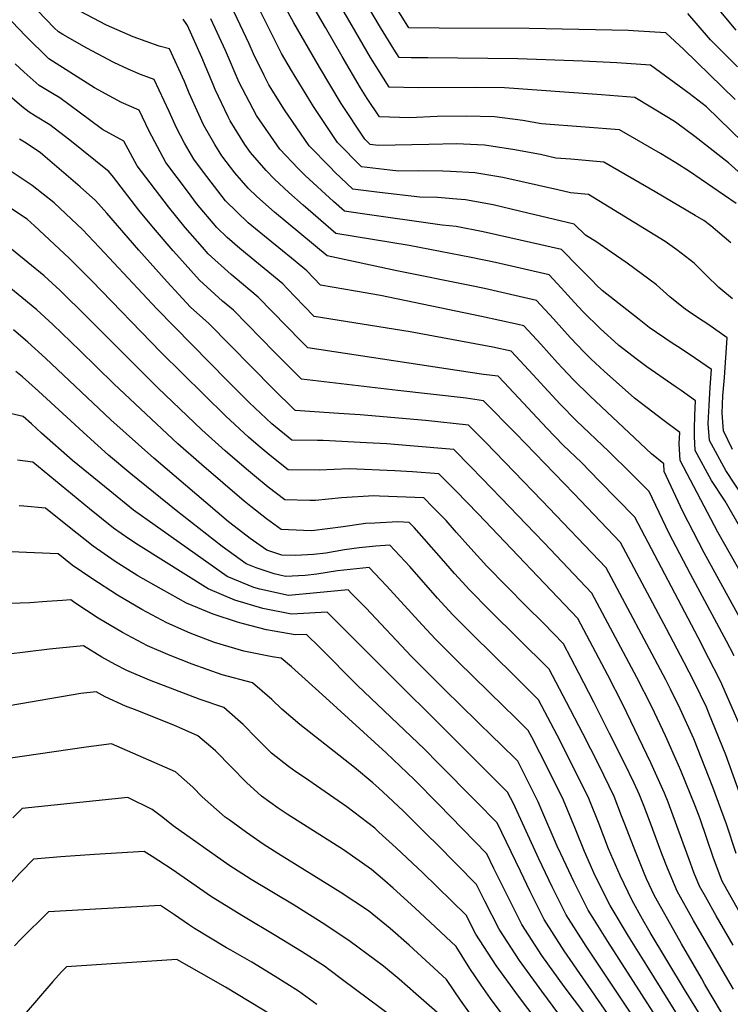
# Model space of a CAD drawing. Units: inches. Extents: x 2598601 to 2604119, y 1486207 to 1491471.
# Drawn here: x 2599615 to 2599923, y 1488989 to 1489415 of the extents above; entities that cross this region are included whole.
import ezdxf

# ---------------------------------------------------------------- set-up
doc = ezdxf.new("R2010")
doc.units = ezdxf.units.IN
doc.header["$MEASUREMENT"] = 0
doc.layers.add('tile_2735_20_contour_10ft', color=222, linetype='Continuous')

msp = doc.modelspace()

# ---------------------------------------------------------------- linework, layer by layer
at = {"layer": 'tile_2735_20_contour_10ft'}
for points, elevation in [([(2599933.28, 1489356.82), (2599912.25, 1489377.31), (2599904.77, 1489383), (2599888.03, 1489395.31), (2599873.52, 1489396.29), (2599858.89, 1489397), (2599830.75, 1489398.09), (2599791.89, 1489398.39), (2599784.69, 1489398.5), (2599779.42, 1489398.59), (2599777.17, 1489402.18), (2599771.34, 1489411.6), (2599750.59, 1489446.57)], 9940), ([(2599933.78, 1489143.52), (2599911.34, 1489184.45), (2599902.11, 1489202.34), (2599893.93, 1489219.61), (2599893.86, 1489222.9), (2599888.45, 1489227.25), (2599862, 1489252.16), (2599854.82, 1489259.23), (2599850.01, 1489264.28), (2599847.82, 1489266.65), (2599840.66, 1489274.67), (2599833.35, 1489282.64), (2599830.95, 1489283.18), (2599814.99, 1489286.69), (2599771.37, 1489295.74), (2599760.56, 1489297.61), (2599745.42, 1489300.24), (2599739.56, 1489306.36), (2599734.56, 1489310.5), (2599727.49, 1489316.35), (2599724.4, 1489318.84), (2599714.23, 1489327.15), (2599704.44, 1489336.6), (2599694.88, 1489348.98), (2599690.67, 1489354.65), (2599686.73, 1489361.62), (2599683.27, 1489368.16), (2599680.12, 1489375.23), (2599673.63, 1489389.07), (2599667.63, 1489391.19), (2599662.31, 1489393.56), (2599656.15, 1489396.38), (2599644.45, 1489402.66), (2599634.05, 1489408.61), (2599632.25, 1489409.66), (2599630.41, 1489411.46), (2599602, 1489441.03)], 9850), ([(2599924.2, 1489140.01), (2599921, 1489146.27), (2599905.37, 1489175.25), (2599896.18, 1489192.88), (2599887.44, 1489210.94), (2599879.73, 1489218.72), (2599870.13, 1489228.37), (2599856.14, 1489241.56), (2599849.02, 1489248.74), (2599842.1, 1489256.29), (2599837.35, 1489261.48), (2599827.92, 1489271.66), (2599819.91, 1489273.36), (2599784.22, 1489280), (2599742.7, 1489286.69), (2599738.23, 1489291.26), (2599731.12, 1489298.71), (2599729.13, 1489300.76), (2599717.05, 1489310.75), (2599710.55, 1489315.98), (2599705.15, 1489320.84), (2599700.67, 1489325.16), (2599691.92, 1489335.54), (2599688.36, 1489340.28), (2599678.63, 1489353.25), (2599671.39, 1489366.78), (2599667.03, 1489375.78), (2599659.44, 1489379.18), (2599656.06, 1489380.97), (2599647.72, 1489385.56), (2599628.03, 1489398.09), (2599617.92, 1489408.01), (2599597.86, 1489429.12)], 9840), ([(2599932.88, 1489343.18), (2599921.76, 1489353.05), (2599907.18, 1489364.39), (2599898.86, 1489370.65), (2599895.83, 1489372.54), (2599881.34, 1489381.32), (2599866.88, 1489382.4), (2599824.98, 1489385.42), (2599812.67, 1489385.6), (2599787.64, 1489385.48), (2599775.2, 1489385.75), (2599767.08, 1489398.65), (2599759.18, 1489412.22), (2599748.89, 1489429.93)], 9930), ([(2599925.14, 1489335.5), (2599904.92, 1489349.36), (2599898.98, 1489353.05), (2599892.39, 1489357.11), (2599874.66, 1489367.33), (2599859.86, 1489368.55), (2599840.91, 1489369.99), (2599832.91, 1489371.39), (2599820.61, 1489372.93), (2599808.35, 1489373.22), (2599795.92, 1489373.03), (2599783.9, 1489372.51), (2599770.97, 1489372.92), (2599765.69, 1489380.93), (2599762.77, 1489385.55), (2599754.82, 1489398.97), (2599747.6, 1489411.61), (2599738.67, 1489426.99)], 9920), ([(2599923.59, 1489294.35), (2599917.61, 1489299.21), (2599912.3, 1489304.31), (2599906.99, 1489309.71), (2599899.42, 1489315.44), (2599894.37, 1489319.05), (2599861.28, 1489339.35), (2599853.46, 1489340.06), (2599848.1, 1489341.42), (2599824.28, 1489346.71), (2599812.18, 1489348.81), (2599801.61, 1489349.34), (2599798.27, 1489349.49), (2599787.75, 1489349.65), (2599779.3, 1489349.47), (2599775.36, 1489349.89), (2599763.18, 1489351.35), (2599752.87, 1489361.87), (2599742.41, 1489377.38), (2599732.86, 1489392.99), (2599728.57, 1489400.29), (2599724.99, 1489407.54), (2599718.21, 1489421.09)], 9900), ([(2599922.75, 1489318.53), (2599914.16, 1489325.8), (2599911.18, 1489328.1), (2599907.43, 1489330.36), (2599890.08, 1489340.56), (2599867.97, 1489353.34), (2599853.6, 1489354.6), (2599847.13, 1489355.15), (2599840.57, 1489356.61), (2599828.52, 1489358.84), (2599816.34, 1489360.7), (2599804.17, 1489361.25), (2599792.22, 1489361), (2599770.38, 1489360.56), (2599766.89, 1489360.97), (2599764.66, 1489363.24), (2599754.42, 1489378.78), (2599745.02, 1489394.4), (2599733.9, 1489413.54), (2599728.38, 1489424.02)], 9910), ([(2599924.75, 1489380.52), (2599902.54, 1489402.08), (2599894.71, 1489409.3), (2599880.65, 1489410.14), (2599878.54, 1489410.24), (2599835.65, 1489411.07), (2599796.74, 1489411.25), (2599783.65, 1489411.43), (2599775.59, 1489424.49)], 9950), ([(2599925.1, 1489410.45), (2599915.67, 1489421.84)], 9970), ([(2599936.57, 1489159.08), (2599917.14, 1489193.38), (2599900.95, 1489224.41), (2599900.52, 1489231.76), (2599900.72, 1489236.52), (2599893.38, 1489242.04), (2599884.25, 1489248.99), (2599881.23, 1489251.3), (2599868.03, 1489263.06), (2599862.41, 1489268.14), (2599859.5, 1489271.09), (2599853.36, 1489277.58), (2599846.1, 1489285.66), (2599838.79, 1489293.62), (2599816.38, 1489298.7), (2599810.05, 1489300.05), (2599778.41, 1489306.34), (2599748.37, 1489312.87), (2599725.58, 1489331.81), (2599717.99, 1489338.54), (2599714.22, 1489342.18), (2599708.44, 1489348.72), (2599702.78, 1489356.05), (2599699.74, 1489360.93), (2599694.9, 1489369.51), (2599692.84, 1489373.94), (2599688.72, 1489383.17), (2599686.61, 1489388.3), (2599680.23, 1489402.36), (2599675.77, 1489403.52), (2599664.51, 1489407.53), (2599653.04, 1489412.65), (2599641.4, 1489418.62)], 9860), ([(2599923.57, 1489229.14), (2599919.58, 1489237.17), (2599919.03, 1489244.86), (2599919.41, 1489252.32), (2599920.03, 1489260.3), (2599921.29, 1489277.37), (2599912.92, 1489283.34), (2599908.85, 1489285.9), (2599904.39, 1489288.99), (2599902.32, 1489290.45), (2599896.47, 1489295.11), (2599890.61, 1489300.32), (2599878, 1489309.67), (2599871.08, 1489314.46), (2599864.89, 1489318.74), (2599860.01, 1489321.85), (2599855.1, 1489326.56), (2599832, 1489332.08), (2599820.14, 1489334.87), (2599808.08, 1489337.07), (2599804.4, 1489337.4), (2599796.08, 1489338.1), (2599788.36, 1489338.22), (2599770.98, 1489340.23), (2599759.48, 1489341.73), (2599751.72, 1489349.08), (2599749.59, 1489351.24), (2599740.53, 1489360.44), (2599729.91, 1489375.93), (2599723.17, 1489386.86), (2599721.05, 1489390.89), (2599716.45, 1489400.19), (2599714.57, 1489404.54), (2599708.11, 1489418.19)], 9890), ([(2599925.75, 1489394.62), (2599917.36, 1489402.92), (2599913.96, 1489406.3), (2599904.21, 1489417.57)], 9960), ([(2599957.67, 1489141.66), (2599920.37, 1489206.78), (2599914.4, 1489215.82), (2599907.33, 1489228.78), (2599907.11, 1489234.79), (2599907.08, 1489237.95), (2599907.18, 1489243.95), (2599907.58, 1489250.14), (2599901.34, 1489254.62), (2599899.22, 1489256.13), (2599886.52, 1489264.86), (2599882.41, 1489267.92), (2599874.37, 1489274.09), (2599874.21, 1489274.24), (2599874.09, 1489274.34), (2599866.47, 1489281.32), (2599858.91, 1489288.8), (2599855.3, 1489292.65), (2599849.51, 1489299.05), (2599844.23, 1489304.6), (2599821.04, 1489309.98), (2599810.59, 1489312.17), (2599783.73, 1489317.34), (2599752.07, 1489322.49), (2599737.98, 1489334.83), (2599731.83, 1489340.31), (2599725.55, 1489346.04), (2599721.94, 1489349.81), (2599715.18, 1489357.5), (2599712.77, 1489360.99), (2599706.46, 1489371.18), (2599705.51, 1489372.99), (2599700, 1489384.83), (2599699.06, 1489386.99), (2599694.2, 1489398.67), (2599687.93, 1489412.37), (2599686.1, 1489415.19)], 9870), ([(2599928.71, 1489207.82), (2599920.62, 1489220.08), (2599913.54, 1489233.03), (2599913.06, 1489240.34), (2599913.45, 1489248.24), (2599913.88, 1489256.17), (2599914.43, 1489263.76), (2599907.49, 1489268.53), (2599900.84, 1489273.02), (2599897.4, 1489275.12), (2599887.49, 1489281.95), (2599883.13, 1489285.3), (2599867.23, 1489297.86), (2599864.66, 1489300.4), (2599863.09, 1489302.07), (2599857.18, 1489308.03), (2599849.66, 1489315.58), (2599827.25, 1489320.65), (2599815.71, 1489323.26), (2599804.06, 1489325.58), (2599798.1, 1489326.13), (2599762.54, 1489331.13), (2599755.78, 1489332.11), (2599751.07, 1489336.35), (2599738.82, 1489347.59), (2599735.8, 1489350.61), (2599727.88, 1489358.97), (2599717.81, 1489373.54), (2599710.32, 1489387.8), (2599704.37, 1489401.6), (2599698.04, 1489415.29)], 9880), ([(2599926.36, 1489110.64), (2599918.98, 1489127.73), (2599917.78, 1489130.12), (2599913.32, 1489138.84), (2599908.67, 1489147.88), (2599881.28, 1489199.98), (2599865.96, 1489215.66), (2599858.23, 1489223.51), (2599850.35, 1489231.08), (2599843.28, 1489238.36), (2599824.81, 1489258.19), (2599822.26, 1489260.79), (2599815.92, 1489261.65), (2599739.98, 1489273.14), (2599736.94, 1489276.19), (2599718.55, 1489295.07), (2599708.61, 1489303.4), (2599706.88, 1489304.84), (2599696.91, 1489313.74), (2599694.4, 1489316.57), (2599687.04, 1489325.18), (2599679.75, 1489334.12), (2599666.28, 1489351.81), (2599660.43, 1489362.49), (2599651.19, 1489367.44), (2599645.62, 1489371.68), (2599632.79, 1489381.14), (2599629.68, 1489382.97), (2599623.81, 1489386.51), (2599617.34, 1489392.2), (2599613.51, 1489395.91)], 9830), ([(2599928.53, 1489075.17), (2599920.66, 1489097.12), (2599913.34, 1489115.17), (2599912.24, 1489117.72), (2599906.95, 1489128.67), (2599902.62, 1489137.09), (2599894.95, 1489151.58), (2599875.12, 1489189.01), (2599854.89, 1489210.1), (2599829.84, 1489236.03), (2599815.85, 1489250.27), (2599808.4, 1489251.28), (2599778.94, 1489254.6), (2599737.27, 1489259.6), (2599735.69, 1489261.14), (2599725.61, 1489271.25), (2599707.89, 1489289.35), (2599703.09, 1489293.35), (2599693.16, 1489302.37), (2599683.19, 1489313.49), (2599681.77, 1489315.1), (2599673.35, 1489325.03), (2599666.98, 1489332.64), (2599655.93, 1489346.83), (2599653.91, 1489349.28), (2599653.35, 1489349.77), (2599637.08, 1489362.86), (2599628.53, 1489369.46), (2599622.27, 1489373.26), (2599619.59, 1489374.94), (2599616.39, 1489377.44), (2599609.09, 1489383.79)], 9820), ([(2599925.15, 1489054.58), (2599920.88, 1489067.28), (2599915.06, 1489083.24), (2599906.77, 1489104.17), (2599900.9, 1489117), (2599896.76, 1489125.62), (2599894.74, 1489129.62), (2599868.96, 1489178.04), (2599841.17, 1489207.19), (2599829.22, 1489219.57), (2599816.78, 1489232.28), (2599809.43, 1489239.75), (2599790.89, 1489241.64), (2599762.58, 1489244.17), (2599753.41, 1489244.77), (2599734.56, 1489246.05), (2599734.49, 1489246.11), (2599734.22, 1489246.37), (2599725.01, 1489255.4), (2599697.2, 1489283.61), (2599689.33, 1489290.73), (2599684.29, 1489296.14), (2599679.26, 1489301.57), (2599666.97, 1489315.32), (2599653.08, 1489331.27), (2599648.23, 1489336.8), (2599641.6, 1489342.66), (2599624.38, 1489357.38), (2599618.28, 1489361.54), (2599615.36, 1489363.37)], 9810), ([(2599926.27, 1489029.75), (2599919.01, 1489042.51), (2599915.29, 1489052.46), (2599909.5, 1489069.46), (2599907.37, 1489075.08), (2599901.23, 1489090.44), (2599900.19, 1489092.78), (2599894.54, 1489105.36), (2599888.6, 1489117.96), (2599882.23, 1489130.59), (2599862.8, 1489167.07), (2599842.08, 1489188.83), (2599837.93, 1489193.19), (2599827.35, 1489204.26), (2599815.36, 1489216.63), (2599810.36, 1489221.76), (2599803.02, 1489229.23), (2599784.26, 1489230.78), (2599774.17, 1489231.55), (2599765.34, 1489232.03), (2599746.63, 1489233.03), (2599744.14, 1489233.05), (2599733.03, 1489233.19), (2599724.42, 1489240.28), (2599714.7, 1489249.55), (2599705.19, 1489258.95), (2599674.74, 1489289.92), (2599649.91, 1489316.51), (2599642.55, 1489324.32), (2599640.33, 1489326.42), (2599630.36, 1489335.85), (2599620.91, 1489343.3), (2599611.81, 1489349.35)], 9800), ([(2599923.84, 1489014.92), (2599916.5, 1489027.65), (2599911.93, 1489035.68), (2599909.27, 1489040.41), (2599906.88, 1489046.35), (2599905.36, 1489050.32), (2599895.72, 1489076.77), (2599894.17, 1489080.64), (2599888.26, 1489093.71), (2599876.08, 1489118.93), (2599869.62, 1489131.57), (2599856.64, 1489156.1), (2599813.55, 1489201.34), (2599803.95, 1489211.24), (2599796.6, 1489218.71), (2599785.22, 1489219.53), (2599777.64, 1489219.92), (2599757.86, 1489220.82), (2599744.87, 1489220.28), (2599731.51, 1489220.32), (2599723.68, 1489226.59), (2599718.49, 1489230.9), (2599714.32, 1489234.43), (2599704.5, 1489243.64), (2599676.44, 1489271.27), (2599646.57, 1489302.14), (2599636.87, 1489311.84), (2599621.92, 1489325.82), (2599618.69, 1489328.79), (2599608.39, 1489335.46)], 9790), ([(2599923.94, 1488995.88), (2599921.46, 1489000.09), (2599915.29, 1489010.67), (2599906.72, 1489025.55), (2599899.54, 1489038.32), (2599895.39, 1489048.18), (2599893.01, 1489054.36), (2599887.7, 1489068.75), (2599885.31, 1489074.8), (2599883.27, 1489079.88), (2599880.96, 1489084.92), (2599876.87, 1489093.54), (2599870.42, 1489106.46), (2599863.6, 1489119.9), (2599857.08, 1489132.55), (2599850.48, 1489145.14), (2599841.9, 1489154.04), (2599834.41, 1489161.5), (2599817.36, 1489178.78), (2599810.46, 1489186.41), (2599804.26, 1489193.31), (2599799.78, 1489198.43), (2599797.54, 1489200.74), (2599794.06, 1489204.27), (2599790.18, 1489208.2), (2599771.02, 1489209.06), (2599768.57, 1489209.17), (2599754.57, 1489208.33), (2599743.31, 1489207.16), (2599740.87, 1489207.17), (2599729.98, 1489207.46), (2599722.89, 1489212.89), (2599716.94, 1489217.74), (2599713.47, 1489220.68), (2599704.2, 1489228.57), (2599694.21, 1489237.69), (2599675.22, 1489255.83), (2599644.54, 1489286.47), (2599632.89, 1489297.89), (2599625.97, 1489304.16), (2599618.96, 1489309.97), (2599605.55, 1489320.83)], 9780), ([(2599918.76, 1488985.86), (2599911.64, 1488997.98), (2599910.1, 1489000.62), (2599901.51, 1489015.51), (2599893.01, 1489030.57), (2599889.87, 1489036.25), (2599886.41, 1489043.65), (2599885.39, 1489046.03), (2599880.99, 1489056.84), (2599876.74, 1489067.98), (2599875.62, 1489070.81), (2599872.33, 1489079.12), (2599865.76, 1489092.83), (2599858.89, 1489106.39), (2599851.8, 1489120.01), (2599844.32, 1489134.17), (2599843.87, 1489134.63), (2599818.54, 1489159.67), (2599810.02, 1489168.3), (2599803.42, 1489175.51), (2599797.72, 1489182.1), (2599785.93, 1489195.49), (2599783.77, 1489197.68), (2599778.94, 1489197.88), (2599768.88, 1489197.39), (2599764.87, 1489197.13), (2599755.31, 1489195.67), (2599741.76, 1489194.06), (2599738.06, 1489194.17), (2599728.46, 1489194.6), (2599722.15, 1489199.2), (2599715.37, 1489204.48), (2599712.49, 1489206.86), (2599693.97, 1489222.65), (2599683.78, 1489231.65), (2599656.19, 1489257.52), (2599641.43, 1489271.99), (2599629.75, 1489283.26), (2599622.83, 1489289.52), (2599616.44, 1489294.82), (2599607.56, 1489302.05)], 9770), ([(2599910.65, 1488982.96), (2599902.77, 1488995.72), (2599887.94, 1489020.46), (2599884.68, 1489026.12), (2599880.23, 1489034.18), (2599874.98, 1489044.98), (2599869.89, 1489056.59), (2599865.85, 1489067.23), (2599861.37, 1489078.36), (2599854.72, 1489092), (2599847.78, 1489105.62), (2599839.75, 1489120.99), (2599836.08, 1489124.63), (2599829.19, 1489131.44), (2599811.17, 1489149.16), (2599804.81, 1489155.56), (2599802.62, 1489157.76), (2599796.01, 1489164.93), (2599784.13, 1489178.58), (2599781.92, 1489180.96), (2599775.49, 1489187.78), (2599769.36, 1489187.41), (2599762.15, 1489186.62), (2599755.89, 1489185.76), (2599747.83, 1489184.42), (2599742.47, 1489183.79), (2599734.6, 1489183.38), (2599728.78, 1489183.45), (2599722.3, 1489185.59), (2599715.07, 1489190.69), (2599711.93, 1489193.1), (2599705.71, 1489197.93), (2599700.81, 1489202.03), (2599673.44, 1489225.39), (2599654.88, 1489242.02), (2599626.62, 1489268.68), (2599618.9, 1489275.56), (2599612.71, 1489280.86)], 9760), ([(2599902.3, 1488980.63), (2599886.43, 1489006.11), (2599878.56, 1489018.87), (2599870.69, 1489032.13), (2599864.19, 1489044.86), (2599859.58, 1489055.35), (2599855.6, 1489065.05), (2599850.45, 1489077.6), (2599843.71, 1489091.24), (2599836.75, 1489104.86), (2599835.27, 1489107.68), (2599829.43, 1489113.43), (2599824.7, 1489118.08), (2599804.84, 1489137.58), (2599795.21, 1489147.18), (2599789.38, 1489153.38), (2599773.97, 1489170.24), (2599771.51, 1489172.82), (2599766.46, 1489178.14), (2599752.83, 1489176.67), (2599743.88, 1489175.24), (2599738.79, 1489174.77), (2599730.29, 1489174.29), (2599725.5, 1489175.37), (2599717.69, 1489177.95), (2599713.38, 1489179.72), (2599703.03, 1489187.24), (2599683.11, 1489202.8), (2599663.46, 1489218.61), (2599653.9, 1489226.74), (2599644.56, 1489235.02), (2599623.53, 1489254.31), (2599616.62, 1489260.58), (2599613.83, 1489262.95)], 9750), ([(2599894.13, 1488978.35), (2599869.59, 1489016.52), (2599863.84, 1489025.77), (2599861.18, 1489030.08), (2599855.06, 1489042.16), (2599849.31, 1489054.33), (2599847.77, 1489057.67), (2599841.19, 1489073.18), (2599839.57, 1489076.85), (2599832.8, 1489090.48), (2599830.8, 1489094.38), (2599822.81, 1489102.2), (2599820.21, 1489104.74), (2599799.03, 1489125.43), (2599784.84, 1489139.63), (2599765.01, 1489160.67), (2599758.91, 1489166.98), (2599757.42, 1489168.49), (2599743.92, 1489167.16), (2599731.65, 1489166.04), (2599719.2, 1489168.81), (2599716.69, 1489169.56), (2599705.17, 1489174.31), (2599674.01, 1489196.31), (2599664.71, 1489202.98), (2599654.34, 1489211.26), (2599638.31, 1489224.44), (2599624.84, 1489236.25), (2599620.51, 1489240.2), (2599616.97, 1489243.39), (2599585.15, 1489250.79)], 9740), ([(2599885.97, 1488976.07), (2599860.21, 1489014.5), (2599851.66, 1489028.04), (2599845.6, 1489040.13), (2599839.81, 1489052.29), (2599828.81, 1489076.1), (2599826.32, 1489081.07), (2599748.39, 1489158.85), (2599735.5, 1489158.17), (2599732.98, 1489157.94), (2599720.57, 1489160.46), (2599708.38, 1489164.09), (2599696.93, 1489168.89), (2599666.75, 1489187.8), (2599662.67, 1489190.57), (2599656.06, 1489195.23), (2599645.67, 1489203.49), (2599621.1, 1489223.71), (2599614.5, 1489224.56)], 9730), ([(2599886.9, 1488960.19), (2599850.77, 1489012.47), (2599842.15, 1489025.99), (2599836.03, 1489038.08), (2599831.84, 1489046.96), (2599821.85, 1489067.76), (2599812.76, 1489077.01), (2599796.36, 1489093.63), (2599790.35, 1489099.63), (2599761.43, 1489127.09), (2599745.05, 1489143.71), (2599739.36, 1489149.2), (2599734.46, 1489149), (2599725.44, 1489150.66), (2599722.09, 1489151.28), (2599711.65, 1489153.91), (2599709.56, 1489154.52), (2599699.04, 1489157.94), (2599687.59, 1489162.73), (2599676.77, 1489168.77), (2599666.53, 1489174.59), (2599656.7, 1489180.8), (2599647.24, 1489187.32), (2599636.82, 1489195.56), (2599626.59, 1489203.85), (2599617.17, 1489204.61), (2599615.18, 1489204.76)], 9720), ([(2599859.69, 1488985.18), (2599850.83, 1488997.11), (2599841.19, 1489010.41), (2599832.45, 1489023.91), (2599826.4, 1489036.01), (2599820.4, 1489048.11), (2599817.37, 1489054.46), (2599796.45, 1489075.92), (2599785.93, 1489086.49), (2599773.77, 1489098.05), (2599747.79, 1489121.86), (2599732.96, 1489135.25), (2599728.52, 1489138.99), (2599724.58, 1489139.51), (2599712.27, 1489142.01), (2599699.69, 1489145.7), (2599689.19, 1489149.82), (2599679.11, 1489154.24), (2599668.22, 1489159.97), (2599657.71, 1489166.18), (2599646.57, 1489173.45), (2599638.16, 1489179.18), (2599632.07, 1489184), (2599594.43, 1489185.68)], 9710), ([(2599855.83, 1488975.13), (2599841.06, 1488995.01), (2599831.44, 1489008.32), (2599822.71, 1489021.82), (2599816.46, 1489033.87), (2599812.9, 1489041.15), (2599795.53, 1489058.65), (2599791.88, 1489062.32), (2599781.32, 1489072.78), (2599772.37, 1489081.15), (2599770.62, 1489082.78), (2599768.13, 1489085.02), (2599760.11, 1489091.66), (2599736.51, 1489110.33), (2599728.71, 1489116.95), (2599724.42, 1489121.05), (2599716.11, 1489128.29), (2599702.9, 1489131.73), (2599690.04, 1489136.36), (2599680.54, 1489140.1), (2599670.76, 1489144.27), (2599659.89, 1489150.04), (2599649.42, 1489156.28), (2599639.28, 1489162.91), (2599637.56, 1489164.14), (2599633.94, 1489163.93), (2599627.13, 1489163.44), (2599619.82, 1489162.86), (2599607.39, 1489162.47)], 9700), ([(2599842.74, 1488977.4), (2599831.07, 1488992.86), (2599821.39, 1489006.16), (2599812.59, 1489019.64), (2599808.42, 1489027.84), (2599789.52, 1489046.29), (2599787.52, 1489048.22), (2599778.23, 1489057.05), (2599770.74, 1489063.82), (2599768.91, 1489065.44), (2599756.86, 1489074.66), (2599745.56, 1489082.52), (2599738.58, 1489087.35), (2599734.84, 1489089.85), (2599731.62, 1489092.2), (2599724.3, 1489097.95), (2599717.88, 1489104.18), (2599712, 1489110.35), (2599709.78, 1489112.3), (2599703.7, 1489117.59), (2599693.47, 1489121.12), (2599671.58, 1489129.4), (2599661.8, 1489133.57), (2599656.77, 1489136.29), (2599651, 1489139.43), (2599643.05, 1489144.28), (2599632.7, 1489143.27), (2599628.29, 1489142.79), (2599609.6, 1489140.52)], 9690), ([(2599828.61, 1488978.92), (2599818.9, 1488991.86), (2599814.83, 1488997.67), (2599809.94, 1489004.84), (2599804.05, 1489014.29), (2599786.19, 1489031.03), (2599776.89, 1489039.6), (2599773.29, 1489042.72), (2599767.53, 1489047.58), (2599755.43, 1489056.09), (2599731.1, 1489071.51), (2599727.21, 1489074.14), (2599719.98, 1489079.36), (2599713.46, 1489085.16), (2599707, 1489091.91), (2599700.01, 1489098.93), (2599698.09, 1489100.68), (2599692.46, 1489105.41), (2599685.68, 1489108.48), (2599682.4, 1489109.83), (2599666.19, 1489116.35), (2599661.17, 1489118.25), (2599652.35, 1489122.3), (2599648.54, 1489124.43), (2599641.84, 1489123.64), (2599606.55, 1489117.58)], 9680), ([(2599810.94, 1488984.1), (2599805.92, 1488991.17), (2599799.97, 1489000.06), (2599783.72, 1489014.93), (2599775.54, 1489022.17), (2599766.15, 1489029.69), (2599754.02, 1489037.85), (2599727.05, 1489054.54), (2599720.68, 1489058.63), (2599713.48, 1489063.58), (2599705.92, 1489069.08), (2599704.28, 1489070.28), (2599694.3, 1489079.08), (2599690.24, 1489083.2), (2599682.76, 1489089.8), (2599655.19, 1489101.99), (2599647.44, 1489100.97), (2599644.2, 1489100.54), (2599616.46, 1489096.52), (2599611.52, 1489095.75)], 9670), ([(2600000, 1488839.6), (2599964.08, 1488843.07), (2599910.21, 1488851.08), (2599893.16, 1488853.63), (2599884.97, 1488864.08), (2599849.23, 1488911.57), (2599820.04, 1488952.78), (2599811.48, 1488964.55), (2599795.89, 1488985.83), (2599786.7, 1488993.91), (2599779.48, 1489000.16), (2599772.68, 1489005.83), (2599768.78, 1489008.74), (2599758.33, 1489016.5), (2599747.36, 1489023.89), (2599734.02, 1489032.2), (2599715.56, 1489043.25), (2599705.81, 1489049.51), (2599681.82, 1489066.5), (2599677.3, 1489070.06), (2599672.68, 1489073.57), (2599662.24, 1489078.68), (2599616.49, 1489073.92), (2599612.54, 1489069.98)], 9660), ([(2599776.8, 1488983.64), (2599755.02, 1488999.95), (2599749.08, 1489004.34), (2599747.13, 1489005.77), (2599737.24, 1489012.23), (2599726.21, 1489019.02), (2599712.23, 1489027.33), (2599698.33, 1489035.76), (2599681.32, 1489047.66), (2599672.65, 1489053.3), (2599669.3, 1489055.37), (2599647.83, 1489054.09), (2599633.23, 1489053.04), (2599621.46, 1489052.09), (2599619.88, 1489050.49), (2599617.52, 1489048.1), (2599615.46, 1489045.97), (2599605.89, 1489035.49)], 9650), ([(2599743.9, 1488989.29), (2599735.94, 1488995.04), (2599730.9, 1488998.24), (2599725.92, 1489001.38), (2599715.72, 1489007.53), (2599706.71, 1489012.75), (2599704.89, 1489013.83), (2599690.94, 1489022.19), (2599688.42, 1489023.9), (2599682.39, 1489028.06), (2599676.35, 1489032.07), (2599627.89, 1489029.29), (2599615.99, 1489017.46), (2599613.14, 1489014.62)], 9640), ([(2599724.82, 1488984.38), (2599714.68, 1488990.6), (2599704.41, 1488996.69), (2599694.07, 1489002.71), (2599683.4, 1489008.76), (2599635.7, 1489005.58), (2599633.65, 1489003.5), (2599632.19, 1489002), (2599629.72, 1488999.15), (2599622.68, 1488990.97), (2599618.26, 1488985.74)], 9630)]:
    msp.add_lwpolyline(points, dxfattribs=dict(at, elevation=elevation))

doc.saveas('drawing.dxf')
